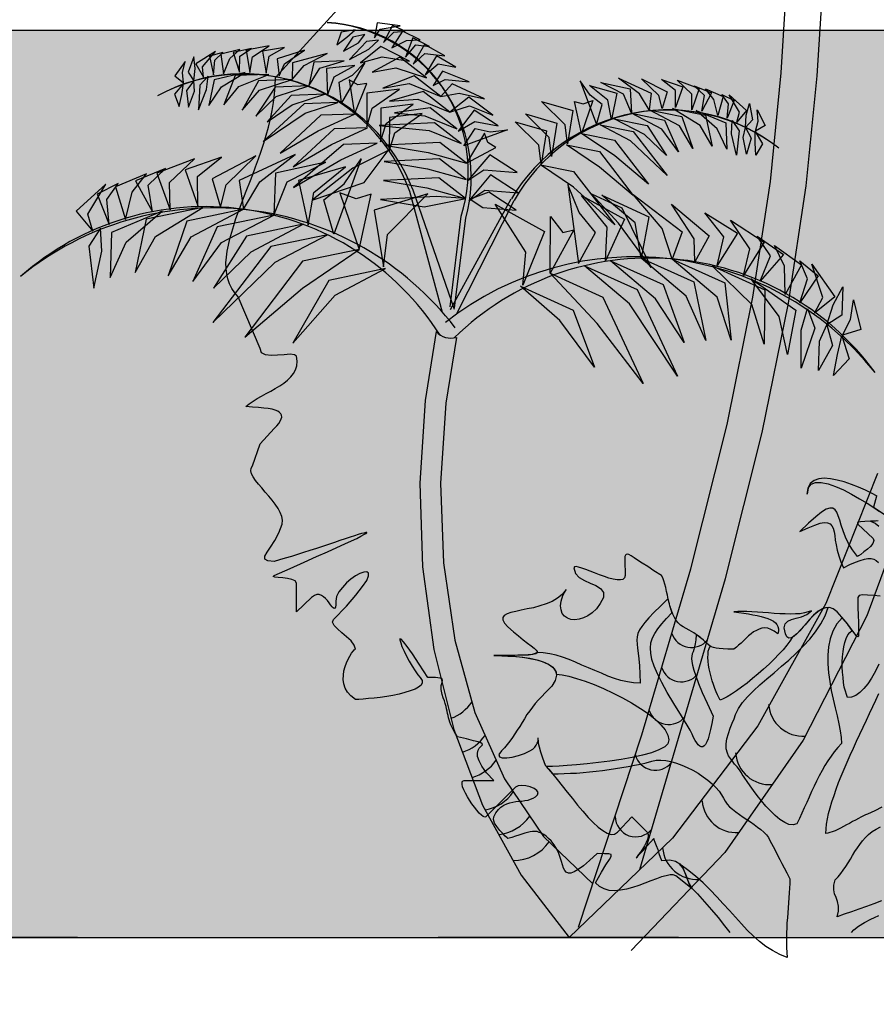
# Model space of a CAD drawing. Units: millimetres. Extents: x -69225 to 94664, y 48151 to 92492.
# Drawn here: x -51632 to -50350, y 76841 to 78315 of the extents above; entities that cross this region are included whole.
import ezdxf

# ---------------------------------------------------------------- set-up
doc = ezdxf.new("R2010")
doc.units = ezdxf.units.MM
doc.header["$MEASUREMENT"] = 0
doc.linetypes.add('ACAD_ISO03W100', pattern=[30, 12, -18])
for name, color, linetype in [('DODAC', 8, 'Continuous'), ('E', 5, 'Continuous'), ('section', 4, 'Continuous'), ('TUONG', 4, 'Continuous')]:
    doc.layers.add(name, color=color, linetype=linetype)
doc.dimstyles.new('1-50', dxfattribs={"dimscale": 50, "dimtxt": 2.5, "dimasz": 2.5, "dimexe": 2, "dimexo": 1, "dimgap": 1, "dimtad": 1, "dimdec": 0, "dimtxsty": 'Standard', "dimblk": 'ARCHTICK', "dimcen": 2.5, "dimdle": 2, "dimclrd": 1, "dimclre": 1, "dimclrt": 2, "dimadec": 0, "dimazin": 0, "dimtfac": 1, "dimtdec": 0, "dimtmove": 2, "dimatfit": 3, "dimldrblk": 'ARCHTICK', "dimfxl": 0, "dimarcsym": 0})

# ---------------------------------------------------------------- blocks, each defined once
blk = doc.blocks.new('_ArchTick')
at = {"color": 0, "const_width": 0.15}
blk.add_lwpolyline([(-0.5, -0.5), (0.5, 0.5)], dxfattribs=at)
blk = doc.blocks.new('*D403')
at = {"layer": 'Defpoints', "color": 0}
for p in [(-54042.3, 90140.4), (-48175.3, 90140.4), (-49563.7, 76940.8)]:
    blk.add_point(p, dxfattribs=at)
at = {"layer": 'DODAC', "color": 1, "lineweight": -2}
for p, q in [((-48175.3, 76840.8), (-48175.3, 90240.4)), ((-53992.3, 90140.4), (-48075.3, 90140.4)), ((-49513.7, 76940.8), (-48075.3, 76940.8))]:
    blk.add_line(p, q, dxfattribs=at)
at = {"layer": 'DODAC', "color": 1, "lineweight": -2, "xscale": 125, "yscale": 125, "zscale": 125}
for p, rotation in [((-48175.3, 90140.4), 90), ((-48175.3, 76940.8), 270)]:
    blk.add_blockref('_ArchTick', p, dxfattribs=dict(at, rotation=rotation))
at = {"layer": 'DODAC', "color": 2, "insert": (-48287.8, 83540.6), "char_height": 125, "attachment_point": 5, "rotation": 90}
blk.add_mtext('13200', dxfattribs=at)
blk = doc.blocks.new('Cay_$19d')
at = {"color": 0}
for p, q in [((270.5, 1301.5), (280.3, 1461)), ((324.3, 1297.1), (334.3, 1458.3)), ((254.1, 1138.9), (270.5, 1301.5)), ((307.6, 1132.1), (324.3, 1297.1)), ((228, 965.7), (254.1, 1138.9)), ((-236.6, 942.7), (-285.8, 1123.9)), ((-218.9, 946.9), (-281, 1125.6)), ((281.2, 956.3), (307.6, 1132.1)), ((-224.8, 946.9), (-133.8, 1112.8)), ((-215.8, 940.1), (-129.4, 1110.3)), ((-225.5, 950.9), (-209.1, 1087)), ((-218.7, 949.4), (-201.9, 1083.9)), ((189.3, 774.7), (228, 965.7)), ((242, 762.7), (281.2, 956.3)), ((-246.4, 914), (-262.9, 811)), ((-216.1, 905.3), (-231.9, 807)), ((-262.9, 811), (-270.8, 686.8)), ((-231.9, 807), (-239.6, 686.8)), ((135, 558.6), (189.3, 774.7)), ((187.1, 544.4), (242, 762.7)), ((414.7, 701.7), (337.4, 506.7)), ((-270.8, 686.8), (-266.6, 561.7)), ((-239.6, 686.8), (-235.3, 567.5)), ((471.7, 687.5), (398.6, 488.3)), ((-266.6, 561.7), (-249.8, 438.1)), ((-235.3, 567.5), (-218.4, 452.1)), ((61.9, 310.4), (135, 558.6)), ((58.9, 108.8), (187.1, 544.4)), ((337.4, 506.7), (235.4, 323.5)), ((398.6, 488.3), (303.5, 302.4)), ((-218.4, 452.1), (-188.2, 343.5)), ((-249.8, 438.1), (-220, 318.4)), ((-188.2, 343.5), (-144.2, 244.5)), ((-220, 318.4), (-176.7, 205)), ((-33.1, 22.4), (61.9, 310.4)), ((235.4, 323.5), (107.6, 155.6)), ((303.5, 302.4), (186, 133.9)), ((-144.2, 244.5), (-85.5, 158)), ((-176.7, 205), (-119.2, 100.3)), ((-85.5, 158), (-11.8, 87)), ((107.6, 155.6), (-47.2, 6.7)), ((186, 133.9), (45.6, -12.9)), ((-119.2, 100.3), (-47.2, 6.7))]:
    blk.add_line(p, q, dxfattribs=at)
for centre, radius, start, end in [((-425.9, 1144.9), 232.2, 344.7636, 85.9477), ((-419.9, 1155.2), 221.6, 342.0635, 87.3072), ((-535.6, 1034.6), 265.3, 19.6619, 118.8425), ((-534.6, 1027.6), 271.9, 21.1396, 118.3036), ((100, 973.9), 271.9, 52.1155, 149.2796), ((102.1, 980.7), 265.3, 51.5767, 150.7572), ((-592.1, 683.2), 417.9, 32.6755, 131.4141), ((-580.5, 642.9), 456.2, 37.3739, 129.1604), ((51.5, 566.5), 459.4, 38.5131, 128.1893), ((73.4, 606.2), 417.9, 36.1158, 134.4387), ((-224.3, 934), 29.8, 221.9679, 285.9825), ((136, 472), 31, 198.4831, 320.7113), ((120.9, 420.6), 31, 198.4831, 320.7113), ((-246.3, 396.2), 65.1, 289.8863, 325.4585), ((302.9, 359.7), 51.5, 184.4094, 274.0286), ((102.1, 356.7), 31, 198.4831, 320.7113), ((-226.7, 346.2), 65.1, 287.6608, 325.4585), ((81.9, 288.3), 31, 195.013, 320.7113), ((253.4, 287.1), 51.5, 184.4094, 274.0286), ((-210.1, 309.1), 65.1, 285.7357, 325.4585), ((-184.4, 261.7), 65.1, 280.4694, 325.4585), ((203.3, 215.3), 51.5, 184.4094, 274.0286), ((-159.9, 225.5), 65.1, 276.6195, 325.4585), ((52.6, 188.5), 31, 180.9078, 320.7113), ((-130.9, 187), 65.1, 269.9131, 325.4585), ((144.1, 145.2), 51.5, 184.4094, 274.0286)]:
    blk.add_arc(centre, radius, start, end, dxfattribs=at)
for points in [[(-338.8, 1353.9), (-330.2, 1366.8), (-300.1, 1371.9), (-334.7, 1376.3)], [(-325.2, 1346.7), (-309.7, 1362.5), (-292.8, 1363.9), (-311.6, 1372.1)], [(-367.6, 1365.9), (-388.4, 1362.2), (-394.9, 1343.4), (-380.3, 1354.8)], [(-353.2, 1358.8), (-371.2, 1354.6), (-384.9, 1333.7), (-362.7, 1346.4)], [(-312.6, 1338.8), (-290.6, 1349.9), (-270.4, 1350.6), (-296.5, 1363.7)], [(-525.1, 1301.9), (-521.6, 1325.3), (-496.5, 1342.1), (-530.9, 1335.4)], [(-332.5, 1350.5), (-350.8, 1348.2), (-376, 1321.3), (-346.9, 1336.8)], [(-292.4, 1325.1), (-276.9, 1343.2), (-256.2, 1341), (-281.2, 1353.8)], [(-280.9, 1314.6), (-263.2, 1330.3), (-233.2, 1327), (-263.9, 1344)], [(-594.8, 1294.9), (-596.4, 1310.4), (-576.6, 1333.6), (-606, 1314.8)], [(-579.7, 1298.2), (-578, 1320.2), (-565.9, 1332.1), (-585.6, 1326.3)], [(-565, 1300.1), (-555.2, 1322.8), (-540.2, 1336.2), (-568.6, 1329.6)], [(-540.7, 1302.6), (-540.4, 1326.4), (-523.1, 1338), (-550.5, 1331.8)], [(-500.8, 1301.1), (-496.5, 1326.5), (-473.2, 1339.3), (-506.2, 1333.9)], [(-481.4, 1296.7), (-473.3, 1314.9), (-443.6, 1335.4), (-484.4, 1322.2)], [(-462.1, 1291.3), (-444, 1312.6), (-409.4, 1330.5), (-461.3, 1316.6)], [(-286.3, 1319.1), (-329, 1340.7), (-359.8, 1316.5), (-327.2, 1325.4)], [(-262.7, 1298.3), (-243.2, 1315.1), (-217, 1310), (-245.8, 1327)], [(-624.7, 1286.5), (-626.1, 1301.7), (-622, 1318.4), (-637.7, 1297.1)], [(-609, 1289.5), (-607.1, 1307.8), (-609, 1325.6), (-617.7, 1302.4)], [(-437, 1281.8), (-420.3, 1308.2), (-384.3, 1319.5), (-429.3, 1317.5)], [(-409, 1267.9), (-399.1, 1295.3), (-368.1, 1312.5), (-410.5, 1307.8)], [(-388.1, 1256.6), (-391.6, 1287.5), (-371.6, 1298.1), (-353.2, 1317)], [(-260.9, 1294.1), (-300.7, 1325.1), (-342.3, 1302.5), (-306.9, 1309.1)], [(-532.1, 1301.9), (-578.8, 1291.1), (-586.9, 1252.7), (-567.6, 1280.5)], [(-496.7, 1299), (-547.1, 1297.3), (-564.5, 1253.3), (-541.6, 1281)], [(-250.7, 1282.5), (-232.8, 1291.3), (-196.8, 1288), (-236.6, 1304)], [(-624.6, 1285.6), (-638.1, 1269.5), (-631.1, 1250.9), (-627.2, 1269.1)], [(-609, 1289.5), (-620.1, 1274.8), (-617.2, 1249.9), (-608.3, 1273.9)], [(-587.7, 1296.3), (-600.3, 1282.9), (-602.4, 1246.1), (-590, 1276.6)], [(-462.1, 1291.3), (-512.6, 1289.6), (-536.6, 1245.3), (-511, 1275.5)], [(-368.6, 1239.5), (-350, 1285.3), (-363.7, 1283.6), (-376.8, 1290.9)], [(-239.4, 1266.1), (-279.2, 1297.1), (-326, 1278.5), (-287, 1285.3)], [(-239.4, 1266.1), (-211.8, 1270.8), (-173.7, 1262.3), (-222.5, 1284.9)], [(-6.4, 1224.1), (2.2, 1254), (-15.7, 1267.8), (-30.7, 1289.5)], [(46, 1240.9), (34, 1269.7), (0.3, 1286.8), (44.4, 1277.4)], [(72.4, 1246), (58, 1270.1), (26.9, 1293.5), (75.8, 1271.1)], [(92.3, 1248.1), (87.3, 1267.4), (61.4, 1292.6), (99.5, 1272.8)], [(112.1, 1249.3), (112.2, 1275), (91.3, 1291.6), (122.9, 1280.7)], [(136.3, 1246), (136.7, 1269.7), (114.7, 1290.4), (147.6, 1278.1)], [(-437, 1281.8), (-487.4, 1280.1), (-516.4, 1236.7), (-485.8, 1266)], [(-413, 1269.5), (-463.4, 1267.7), (-499.6, 1228.1), (-461.9, 1253.6)], [(-350.3, 1220.8), (-342, 1248.3), (-301.3, 1277), (-350, 1271.2)], [(-226.1, 1242.6), (-265.9, 1273.6), (-316, 1259), (-273.8, 1261.8)], [(16.1, 1231.8), (10.9, 1260.5), (-16.9, 1282.6), (24.2, 1270.9)], [(151.7, 1244.1), (155.4, 1267.6), (140.2, 1281.9), (166.2, 1271.3)], [(175.3, 1237.6), (169.4, 1261.6), (156.8, 1277.3), (183.7, 1266.1)], [(189.5, 1233.3), (191.5, 1255.2), (181.5, 1269), (200, 1260)], [(203.8, 1227.5), (208, 1242.5), (192.3, 1268.6), (218.2, 1245.2)], [(-393.8, 1256.9), (-444.2, 1255.2), (-505.2, 1198.6), (-442.6, 1241.1)], [(-329.7, 1198.2), (-321.4, 1225.7), (-280.7, 1254.4), (-329.4, 1248.6)], [(-226.1, 1242.6), (-196.4, 1252.2), (-161.5, 1237.8), (-197.3, 1265.1)], [(-49.6, 1195.1), (-53.3, 1223.6), (-88.6, 1258.7), (-41.5, 1244.9)], [(-28.5, 1210.6), (-39.2, 1258.7), (-26, 1254.8), (-11.9, 1259.8)], [(216.9, 1219.8), (218.1, 1238.2), (222.9, 1255.4), (227.6, 1231.1)], [(-368.6, 1239.5), (-419, 1237.8), (-480, 1181.2), (-423, 1214.6)], [(-316.5, 1184.2), (-308.2, 1211.7), (-267.5, 1240.4), (-316.2, 1234.6)], [(-215.6, 1217.8), (-255.4, 1248.8), (-308.6, 1241.5), (-263.3, 1237)], [(-213.6, 1214), (-188.4, 1228.7), (-153.6, 1222), (-189.2, 1245.6)], [(-73.7, 1176.3), (-77.3, 1204.8), (-112.7, 1239.9), (-65.6, 1226)], [(46, 1240.9), (95.4, 1230.7), (116.8, 1183.2), (91.6, 1217.1)], [(72.4, 1246), (121.8, 1235.9), (138.2, 1188.3), (118, 1222.3)], [(107.7, 1247.9), (157.1, 1237.8), (167, 1191.5), (149, 1222.6)], [(143.2, 1244.8), (187.4, 1226.4), (189, 1187.2), (174.6, 1217.8)], [(231.9, 1214.2), (235.8, 1229), (234.5, 1246.2), (246.5, 1222.5)], [(-208.9, 1195.8), (-248.7, 1226.8), (-331.8, 1222.6), (-256.6, 1215)], [(-89.1, 1164.6), (-92.7, 1193.1), (-128, 1228.3), (-81, 1214.4)], [(20.3, 1232.7), (69.7, 1222.6), (98.8, 1177.4), (65.8, 1208.9)], [(197.1, 1230.1), (207.3, 1214.7), (203.2, 1178.1), (196, 1210.3)], [(-348.9, 1219.2), (-399.3, 1217.4), (-460.3, 1160.9), (-403.3, 1194.3)], [(-204.8, 1192), (-187.7, 1217.9), (-165.6, 1213.2), (-139.3, 1215.9)], [(-200.8, 1166.3), (-157.2, 1189.5), (-168.8, 1197), (-174.1, 1211)], [(-28.5, 1210.6), (20.9, 1200.4), (71.7, 1134.5), (21.1, 1176.9)], [(-0.8, 1223.5), (48.7, 1213.4), (99.4, 1147.5), (44.8, 1199.8)], [(216.9, 1219.8), (225.4, 1203.4), (218.4, 1179.4), (213.6, 1204.5)], [(231.6, 1213.4), (242.3, 1195.2), (232.2, 1178.1), (231.5, 1196.6)], [(-334.7, 1196.1), (-385.1, 1194.3), (-460.2, 1129.6), (-389.2, 1171.2)], [(-200.8, 1166.3), (-240.6, 1197.3), (-323.6, 1193.1), (-258.5, 1182.1)], [(-318.1, 1184.9), (-371.3, 1158.6), (-431.8, 1110.7), (-354.3, 1137.2)], [(-51.3, 1193.8), (-1.9, 1183.7), (48.9, 1117.8), (-1.8, 1160.1)], [(-644.7, 1096.4), (-645.6, 1137.1), (-608, 1172.8), (-664.4, 1151.4)], [(-603.2, 1102.3), (-603.6, 1146.4), (-567.8, 1175.1), (-622, 1156.1)], [(-569.2, 1100.5), (-560.8, 1133.7), (-516.5, 1177.1), (-581.7, 1142.8)], [(-535, 1097.1), (-510.6, 1138.4), (-457.3, 1178.9), (-541.1, 1140.1)], [(-489.6, 1088.4), (-469.3, 1138), (-411.6, 1167.7), (-487.1, 1151.1)], [(-399.6, 1060.1), (-414.5, 1111.3), (-383.9, 1135.1), (-358.4, 1172.5)], [(-201.5, 1141.9), (-241.3, 1172.9), (-324.3, 1168.6), (-259.2, 1157.7)], [(-198.7, 1140.2), (-174.7, 1156), (-125.1, 1152), (-166.2, 1178.7)], [(-711.6, 1081.7), (-701.7, 1122.9), (-680.3, 1150.1), (-726.4, 1130.5)], [(-671.2, 1093.1), (-677.8, 1133.4), (-651.8, 1158.1), (-696.4, 1139.6)], [(-438.2, 1073.1), (-429.6, 1122.4), (-382.1, 1160.5), (-452.5, 1140.1)], [(-90, 1163.6), (-40.6, 1153.5), (21.1, 1073.9), (-40.5, 1130)], [(-735.9, 1074.1), (-739.5, 1111.9), (-722.6, 1135.6), (-754.2, 1120)], [(-202.4, 1113.3), (-242.2, 1144.3), (-325.3, 1140.1), (-260.2, 1129.2)], [(-197.4, 1110), (-173.4, 1125.7), (-123.7, 1121.7), (-164.8, 1148.5)], [(-760.5, 1064.2), (-767.8, 1089.8), (-741.1, 1134.8), (-785.3, 1094.4)], [(-361.5, 1037), (-343.6, 1119.8), (-366.2, 1112.9), (-390.5, 1121.5)], [(-195.6, 1112.4), (-176.3, 1100), (-126.6, 1096), (-167.7, 1122.8)], [(-33.2, 1015.8), (-7.6, 1062.5), (-32.4, 1092.4), (-49.2, 1134.4)], [(-325.1, 1010.7), (-319.1, 1059.6), (-258.7, 1120.2), (-339.4, 1096)], [(-202, 1113.4), (-246.5, 1116.2), (-329.6, 1112), (-264.4, 1101)], [(7.2, 1020.1), (9.5, 1070.1), (-28.7, 1117.6), (35.7, 1082.4)], [(-13.9, 1120.4), (31.8, 1099.1), (75.6, 1010.1), (26.5, 1076.2)], [(60.8, 1023.9), (51.6, 1076.8), (1.8, 1118.2), (71.9, 1085.7)], [(107, 1022.6), (92, 1068.3), (48.8, 1119.3), (122.2, 1063.3)], [(-656.5, 1094.4), (-732.3, 1062.3), (-734.7, 995.1), (-710.3, 1047.7)], [(-595.7, 1100), (-680.5, 1082.2), (-697, 1002.6), (-666.4, 1056.2)], [(-535, 1097.1), (-619.8, 1079.3), (-647.5, 997.3), (-613.1, 1055.9)], [(-116.7, 983.6), (-112, 1032.7), (-157.8, 1104.9), (-84.3, 1063.8)], [(141.1, 1018.5), (140, 1052.8), (106.2, 1104.8), (162.4, 1057.2)], [(174.7, 1013), (184.6, 1056), (155.8, 1091.7), (204.7, 1061.5)], [(-489.6, 1088.4), (-574.4, 1070.6), (-610.7, 988.8), (-567.7, 1047.3)], [(-75.4, 1001.4), (-75.1, 1086.1), (-56.4, 1062.2), (-40.2, 1066.4)], [(213.9, 998.2), (223.6, 1037.9), (194.6, 1080.8), (245, 1047.8)], [(-749, 1068.6), (-766.3, 1042.1), (-759, 979.2), (-747, 1034.6)], [(-445.4, 1074.6), (-530.2, 1056.8), (-579.7, 979), (-523.5, 1033.4)], [(-409.2, 1059), (-494, 1041.2), (-580.6, 927.6), (-487.3, 1017.9)], [(239, 989.3), (254.2, 1027.3), (234.2, 1057), (273.7, 1029.3)], [(-361.5, 1037), (-446.3, 1019.2), (-532.9, 905.6), (-446.3, 978.8)], [(276.1, 969.5), (275.3, 1011.9), (260.2, 1043), (301, 1014)], [(14.6, 1020), (93.5, 984.3), (125.1, 897.7), (81.9, 963)], [(60.8, 1023.9), (139.7, 988.3), (157.5, 900.5), (128.1, 966.9)], [(107, 1022.6), (185.9, 986.9), (195.2, 900.9), (174.3, 965.6)], [(298.2, 956.8), (309.9, 992.9), (298.4, 1019.7), (325.9, 997.7)], [(-322.2, 1008.4), (-407, 990.6), (-460.9, 896.9), (-397.6, 968.5)], [(-24.1, 1012.6), (54.9, 976.9), (114.9, 847.3), (43.2, 955.6)], [(166.8, 1012.3), (245.8, 976.6), (244.8, 895.4), (226.4, 954.4)], [(320, 941.8), (332.7, 965.2), (316.4, 1015), (350.8, 965.9)], [(-75.4, 1001.4), (3.5, 965.7), (63.5, 836.1), (-5.2, 926.3)], [(225, 993.7), (292.1, 946.1), (280, 879.9), (267.5, 936.6)], [(-120, 982), (-41.1, 946.3), (-9.3, 860.7), (-61.2, 930.8)], [(338.9, 923.9), (348, 954.2), (362.6, 981.2), (361.2, 938.7)], [(362, 908.8), (374.2, 932.2), (378.5, 961.4), (389.6, 917.2)], [(309.7, 948.6), (320.9, 919), (300.2, 859.2), (300.5, 915.9)], [(338.9, 923.9), (347, 893.2), (326.2, 855.6), (327.7, 899.6)], [(361.2, 907.6), (372.2, 873.1), (348.9, 848.2), (354.6, 879.5)]]:
    blk.add_3dface(points, dxfattribs=at)
blk = doc.blocks.new('Cbui-m~1')
for points in [[(1.459, 6.863), (1.376, 6.905), (1.283, 6.95), (1.181, 6.995), (1.076, 7.036), (0.968, 7.073), (0.863, 7.1), (0.761, 7.122), (0.668, 7.13), (0.585, 7.118), (0.514, 7.096), (0.458, 7.051), (0.424, 6.983), (0.413, 6.89), (0.428, 6.98), (0.473, 7.04), (0.536, 7.066), (0.623, 7.066), (0.724, 7.043), (0.836, 7.006), (0.956, 6.953), (1.076, 6.89), (1.196, 6.822), (1.309, 6.755), (1.41, 6.691), (1.496, 6.631)], [(1.451, 6.492), (1.361, 6.485), (1.275, 6.481), (1.208, 6.477), (1.166, 6.466), (1.17, 6.443), (1.399, 6.229), (1.41, 6.196), (1.395, 6.154), (1.361, 6.109), (1.313, 6.068), (1.26, 6.027), (1.215, 5.989), (1.181, 5.967), (1.166, 5.959), (1.091, 6.057), (1.031, 6.154), (0.986, 6.248), (0.953, 6.342), (0.923, 6.425), (0.9, 6.503), (0.878, 6.567), (0.855, 6.62), (0.829, 6.657), (0.795, 6.68), (0.75, 6.683), (0.698, 6.665), (0.626, 6.62), (0.54, 6.552), (0.431, 6.458), (0.3, 6.331), (0.424, 6.387), (0.525, 6.428), (0.604, 6.455), (0.668, 6.466), (0.716, 6.462), (0.754, 6.447), (0.78, 6.417), (0.799, 6.38), (0.814, 6.327), (0.825, 6.271), (0.833, 6.203), (0.844, 6.132), (0.863, 6.053), (0.885, 5.967), (0.915, 5.877), (0.956, 5.787), (1.05, 5.836), (1.133, 5.873), (1.204, 5.899), (1.268, 5.918), (1.32, 5.926), (1.369, 5.926), (1.41, 5.918), (1.444, 5.899), (1.478, 5.869)], [(1.504, 5.363), (1.41, 5.371), (1.316, 5.378), (1.241, 5.382), (1.189, 5.374), (1.17, 5.344), (1.17, 5.198), (1.174, 5.074), (1.178, 4.973), (1.181, 4.891), (1.181, 4.831), (1.181, 4.786), (1.178, 4.763), (1.17, 4.752), (1.155, 4.759), (1.14, 4.778), (1.114, 4.812), (1.08, 4.857), (1.043, 4.909), (0.99, 4.977), (0.93, 5.048), (0.859, 5.131), (0.803, 5.176), (0.746, 5.194), (0.686, 5.191), (0.63, 5.168), (0.57, 5.131), (0.514, 5.082), (0.458, 5.026), (0.405, 4.966), (0.353, 4.902), (0.304, 4.846), (0.255, 4.797), (0.214, 4.759), (0.173, 4.737), (0.139, 4.733), (0.109, 4.756), (0.086, 4.801), (0.068, 4.891), (0.083, 4.951), (0.12, 4.988), (0.176, 5.014), (0.248, 5.033), (0.326, 5.056), (0.405, 5.089), (0.476, 5.146), (0.428, 5.127), (0.371, 5.112), (0.308, 5.101), (0.236, 5.097), (0.161, 5.093), (0.083, 5.097), (0, 5.101), (-0.083, 5.104), (-0.169, 5.112), (-0.251, 5.119), (-0.334, 5.123), (-0.416, 5.131), (-0.491, 5.134), (-0.563, 5.134), (-0.626, 5.134), (-0.686, 5.131), (-0.611, 5.119), (-0.536, 5.108), (-0.469, 5.097), (-0.401, 5.086), (-0.338, 5.074), (-0.278, 5.059), (-0.225, 5.044), (-0.176, 5.029), (-0.131, 5.007), (-0.094, 4.988), (-0.064, 4.966), (-0.041, 4.939), (-0.026, 4.909), (-0.019, 4.876), (-0.019, 4.842), (-0.03, 4.801), (-0.083, 4.838), (-0.131, 4.864), (-0.176, 4.883), (-0.221, 4.887), (-0.266, 4.883), (-0.308, 4.868), (-0.349, 4.849), (-0.39, 4.827), (-0.428, 4.797), (-0.465, 4.767), (-0.503, 4.733), (-0.54, 4.696), (-0.578, 4.662), (-0.615, 4.628), (-0.649, 4.598), (-0.686, 4.572), (-0.776, 4.572), (-0.848, 4.576), (-0.908, 4.579), (-0.953, 4.587), (-0.99, 4.594), (-1.024, 4.606), (-1.046, 4.621), (-1.069, 4.639), (-1.095, 4.658), (-1.118, 4.681), (-1.148, 4.711), (-1.185, 4.741), (-1.23, 4.774), (-1.286, 4.812), (-1.358, 4.853), (-1.444, 4.902), (-1.485, 4.928), (-1.519, 4.962), (-1.549, 4.999), (-1.575, 5.044), (-1.598, 5.093), (-1.62, 5.149), (-1.639, 5.206), (-1.654, 5.262), (-1.669, 5.318), (-1.68, 5.378), (-1.695, 5.434), (-1.706, 5.491), (-1.721, 5.543), (-1.736, 5.592), (-1.751, 5.637), (-1.77, 5.674), (-1.883, 5.742), (-1.976, 5.806), (-2.059, 5.858), (-2.127, 5.903), (-2.179, 5.937), (-2.224, 5.967), (-2.258, 5.986), (-2.284, 5.993), (-2.299, 5.989), (-2.31, 5.978), (-2.318, 5.956), (-2.318, 5.922), (-2.318, 5.881), (-2.318, 5.824), (-2.314, 5.753), (-2.314, 5.674), (-2.322, 5.637), (-2.348, 5.614), (-2.385, 5.607), (-2.434, 5.607), (-2.494, 5.618), (-2.558, 5.633), (-2.625, 5.656), (-2.697, 5.682), (-2.772, 5.712), (-2.839, 5.738), (-2.903, 5.761), (-2.963, 5.783), (-3.012, 5.798), (-3.049, 5.806), (-3.075, 5.802), (-3.083, 5.787), (-3.06, 5.704), (-3.004, 5.644), (-2.925, 5.599), (-2.839, 5.558), (-2.753, 5.521), (-2.685, 5.476), (-2.64, 5.419), (-2.64, 5.344), (-2.689, 5.254), (-2.745, 5.176), (-2.809, 5.116), (-2.873, 5.071), (-2.94, 5.037), (-3.004, 5.018), (-3.068, 5.011), (-3.128, 5.014), (-3.177, 5.033), (-3.222, 5.063), (-3.255, 5.104), (-3.274, 5.157), (-3.282, 5.217), (-3.274, 5.288), (-3.248, 5.371), (-3.199, 5.461), (-3.255, 5.389), (-3.327, 5.333), (-3.409, 5.284), (-3.499, 5.247), (-3.593, 5.217), (-3.687, 5.191), (-3.78, 5.172), (-3.87, 5.153), (-3.953, 5.134), (-4.024, 5.119), (-4.08, 5.097), (-4.125, 5.074), (-4.148, 5.044), (-4.148, 5.007), (-4.122, 4.958), (-4.069, 4.902), (-3.987, 4.831), (-3.912, 4.767), (-3.84, 4.711), (-3.777, 4.662), (-3.72, 4.621), (-3.675, 4.587), (-3.645, 4.557), (-3.63, 4.534), (-3.634, 4.516), (-3.653, 4.501), (-3.698, 4.489), (-3.762, 4.482), (-3.848, 4.478), (-3.964, 4.474), (-4.11, 4.474), (-4.283, 4.474), (-4.257, 4.474), (-4.208, 4.474), (-4.137, 4.471), (-4.05, 4.467), (-3.953, 4.459), (-3.848, 4.448), (-3.743, 4.429), (-3.638, 4.411), (-3.544, 4.381), (-3.462, 4.343), (-3.398, 4.298), (-3.357, 4.242), (-3.342, 4.178), (-3.36, 4.103), (-3.413, 4.017), (-3.51, 3.915), (-3.563, 3.863), (-3.612, 3.81), (-3.66, 3.758), (-3.702, 3.702), (-3.743, 3.645), (-3.784, 3.589), (-3.822, 3.529), (-3.855, 3.473), (-3.893, 3.413), (-3.93, 3.357), (-3.964, 3.3), (-4.002, 3.248), (-4.039, 3.192), (-4.08, 3.143), (-4.122, 3.094), (-4.167, 3.045), (-4.204, 2.993), (-4.197, 2.959), (-4.156, 2.944), (-4.088, 2.944), (-4.005, 2.955), (-3.912, 2.978), (-3.822, 3.008), (-3.743, 3.045), (-3.698, 3.072), (-3.668, 3.102), (-3.645, 3.132), (-3.63, 3.162), (-3.619, 3.188), (-3.619, 3.21), (-3.619, 3.229), (-3.619, 3.237), (-3.623, 3.237), (-3.623, 3.225), (-3.619, 3.199), (-3.615, 3.162), (-3.6, 3.109), (-3.582, 3.034), (-3.552, 2.944), (-3.51, 2.832), (-3.458, 2.772), (-3.398, 2.7), (-3.33, 2.618), (-3.259, 2.524), (-3.184, 2.43), (-3.105, 2.333), (-3.027, 2.235), (-2.948, 2.142), (-2.869, 2.051), (-2.794, 1.973), (-2.719, 1.905), (-2.648, 1.853), (-2.584, 1.815), (-2.524, 1.796), (-2.472, 1.8), (-2.427, 1.83), (-2.213, 2.059), (-1.984, 1.83), (-1.969, 1.8), (-1.969, 1.763), (-1.98, 1.721), (-1.999, 1.673), (-2.025, 1.624), (-2.055, 1.575), (-2.085, 1.53), (-2.112, 1.493), (-2.134, 1.463), (-2.145, 1.448), (-2.149, 1.444), (-2.134, 1.455), (-2.108, 1.489), (-2.055, 1.545), (-1.984, 1.624), (-1.886, 1.733), (-1.883, 1.718), (-1.868, 1.68), (-1.849, 1.628), (-1.826, 1.568), (-1.808, 1.508), (-1.789, 1.455), (-1.774, 1.418), (-1.77, 1.403), (-1.646, 1.414), (-1.56, 1.395), (-1.496, 1.354), (-1.451, 1.294), (-1.421, 1.219), (-1.391, 1.14), (-1.358, 1.058), (-1.313, 0.979), (-1.556, 1.174), (-1.594, 1.189), (-1.639, 1.189), (-1.699, 1.178), (-1.77, 1.159), (-1.845, 1.129), (-1.928, 1.099), (-2.018, 1.065), (-2.108, 1.031), (-2.202, 1.001), (-2.295, 0.975), (-2.385, 0.96), (-2.472, 0.953), (-2.554, 0.956), (-2.629, 0.979), (-2.697, 1.016), (-2.757, 1.073), (-2.67, 1.23), (-2.603, 1.343), (-2.55, 1.418), (-2.524, 1.466), (-2.524, 1.493), (-2.558, 1.504), (-2.625, 1.504), (-2.734, 1.508), (-2.847, 1.406), (-2.94, 1.328), (-3.019, 1.271), (-3.079, 1.234), (-3.128, 1.215), (-3.165, 1.215), (-3.195, 1.23), (-3.218, 1.256), (-3.237, 1.29), (-3.252, 1.339), (-3.267, 1.391), (-3.285, 1.451), (-3.308, 1.511), (-3.338, 1.575), (-3.375, 1.639), (-3.424, 1.699), (-3.462, 1.736), (-3.499, 1.77), (-3.533, 1.796), (-3.567, 1.815), (-3.6, 1.826), (-3.634, 1.838), (-3.668, 1.838), (-3.702, 1.838), (-3.739, 1.834), (-3.777, 1.826), (-3.818, 1.815), (-3.859, 1.8), (-3.908, 1.785), (-3.957, 1.77), (-4.009, 1.751), (-4.069, 1.733), (-4.08, 1.744), (-4.11, 1.77), (-4.148, 1.808), (-4.193, 1.856), (-4.238, 1.913), (-4.272, 1.965), (-4.287, 2.018), (-4.283, 2.059), (-4.249, 2.119), (-4.212, 2.168), (-4.174, 2.205), (-4.129, 2.235), (-4.088, 2.254), (-4.043, 2.269), (-3.994, 2.28), (-3.949, 2.288), (-3.904, 2.292), (-3.859, 2.295), (-3.814, 2.303), (-3.769, 2.31), (-3.732, 2.322), (-3.69, 2.337), (-3.657, 2.359), (-3.627, 2.389), (-3.615, 2.423), (-3.638, 2.453), (-3.679, 2.483), (-3.735, 2.509), (-3.799, 2.524), (-3.863, 2.528), (-3.915, 2.524), (-3.957, 2.502), (-4.399, 2.059), (-4.414, 2.055), (-4.441, 2.063), (-4.467, 2.085), (-4.501, 2.115), (-4.534, 2.157), (-4.572, 2.202), (-4.609, 2.254), (-4.643, 2.307), (-4.677, 2.359), (-4.707, 2.412), (-4.729, 2.464), (-4.748, 2.509), (-4.756, 2.547), (-4.756, 2.577), (-4.748, 2.595), (-4.726, 2.603), (-4.283, 2.603), (-4.388, 2.719), (-4.459, 2.817), (-4.501, 2.899), (-4.523, 2.963), (-4.527, 3.015), (-4.516, 3.057), (-4.501, 3.087), (-4.478, 3.109), (-4.463, 3.124), (-4.452, 3.139), (-4.456, 3.15), (-4.474, 3.165), (-4.516, 3.18), (-4.587, 3.199), (-4.688, 3.225), (-4.827, 3.259), (-4.861, 3.312), (-4.887, 3.357), (-4.906, 3.398), (-4.924, 3.439), (-4.939, 3.477), (-4.951, 3.51), (-4.958, 3.544), (-4.966, 3.578), (-4.973, 3.608), (-4.981, 3.642), (-4.988, 3.675), (-4.996, 3.713), (-5.007, 3.754), (-5.018, 3.795), (-5.037, 3.84), (-5.056, 3.893), (-5.071, 3.968), (-5.067, 4.028), (-5.056, 4.073), (-5.048, 4.103), (-5.052, 4.125), (-5.086, 4.137), (-5.153, 4.144), (-5.269, 4.144), (-5.397, 4.347), (-5.498, 4.501), (-5.577, 4.609), (-5.633, 4.681), (-5.667, 4.718), (-5.686, 4.726), (-5.686, 4.707), (-5.674, 4.666), (-5.656, 4.609), (-5.622, 4.542), (-5.588, 4.467), (-5.547, 4.388), (-5.502, 4.313), (-5.457, 4.246), (-5.419, 4.186), (-5.382, 4.144), (-5.356, 4.103), (-5.352, 4.065), (-5.371, 4.032), (-5.408, 4.002), (-5.461, 3.972), (-5.532, 3.945), (-5.611, 3.919), (-5.697, 3.897), (-5.791, 3.878), (-5.884, 3.863), (-5.982, 3.848), (-6.072, 3.837), (-6.158, 3.829), (-6.237, 3.822), (-6.301, 3.818), (-6.353, 3.818), (-6.421, 3.87), (-6.473, 3.927), (-6.507, 3.987), (-6.526, 4.05), (-6.537, 4.114), (-6.533, 4.182), (-6.526, 4.246), (-6.507, 4.309), (-6.488, 4.366), (-6.462, 4.418), (-6.436, 4.467), (-6.41, 4.508), (-6.387, 4.538), (-6.372, 4.561), (-6.357, 4.572), (-6.353, 4.572), (-6.372, 4.632), (-6.417, 4.696), (-6.485, 4.756), (-6.556, 4.816), (-6.62, 4.872), (-6.672, 4.924), (-6.695, 4.973), (-6.68, 5.014), (-6.488, 5.213), (-6.346, 5.378), (-6.245, 5.506), (-6.184, 5.599), (-6.158, 5.667), (-6.158, 5.708), (-6.184, 5.727), (-6.229, 5.723), (-6.286, 5.704), (-6.35, 5.667), (-6.421, 5.618), (-6.488, 5.562), (-6.548, 5.494), (-6.601, 5.427), (-6.635, 5.356), (-6.646, 5.288), (-6.646, 5.232), (-6.653, 5.198), (-6.661, 5.183), (-6.672, 5.179), (-6.687, 5.187), (-6.702, 5.206), (-6.725, 5.232), (-6.747, 5.262), (-6.77, 5.296), (-6.8, 5.326), (-6.83, 5.352), (-6.86, 5.374), (-6.897, 5.386), (-6.931, 5.386), (-6.968, 5.374), (-7.01, 5.344), (-7.238, 5.131), (-7.238, 5.558), (-7.257, 5.592), (-7.306, 5.611), (-7.37, 5.626), (-7.441, 5.637), (-7.508, 5.644), (-7.561, 5.648), (-7.583, 5.659), (-7.568, 5.674), (-7.332, 5.779), (-7.122, 5.873), (-6.935, 5.956), (-6.773, 6.027), (-6.631, 6.091), (-6.511, 6.147), (-6.413, 6.192), (-6.331, 6.229), (-6.271, 6.26), (-6.226, 6.286), (-6.196, 6.301), (-6.184, 6.312), (-6.184, 6.316), (-6.199, 6.316), (-6.226, 6.308), (-6.263, 6.301), (-6.312, 6.286), (-6.368, 6.267), (-6.432, 6.248), (-6.507, 6.222), (-6.586, 6.196), (-6.668, 6.169), (-6.755, 6.139), (-6.848, 6.109), (-6.938, 6.079), (-7.036, 6.046), (-7.13, 6.016), (-7.223, 5.986), (-7.313, 5.959), (-7.403, 5.933), (-7.49, 5.907), (-7.568, 5.884), (-7.666, 5.892), (-7.711, 5.918), (-7.711, 5.963), (-7.677, 6.023), (-7.625, 6.098), (-7.561, 6.196), (-7.501, 6.312), (-7.452, 6.443), (-7.445, 6.5), (-7.456, 6.556), (-7.478, 6.616), (-7.512, 6.676), (-7.553, 6.74), (-7.602, 6.8), (-7.651, 6.863), (-7.707, 6.923), (-7.756, 6.983), (-7.805, 7.04), (-7.85, 7.096), (-7.883, 7.148), (-7.91, 7.193), (-7.921, 7.238), (-7.917, 7.28), (-7.895, 7.313), (-7.782, 7.643), (-7.568, 7.872), (-7.531, 7.913), (-7.501, 7.951), (-7.478, 7.985), (-7.463, 8.018), (-7.456, 8.045), (-7.46, 8.071), (-7.471, 8.093), (-7.49, 8.112), (-7.516, 8.131), (-7.553, 8.146), (-7.602, 8.161), (-7.658, 8.172), (-7.726, 8.18), (-7.805, 8.187), (-7.895, 8.195), (-7.996, 8.202), (-7.943, 8.243), (-7.887, 8.285), (-7.823, 8.322), (-7.76, 8.36), (-7.688, 8.397), (-7.621, 8.435), (-7.553, 8.472), (-7.486, 8.514), (-7.426, 8.555), (-7.37, 8.596), (-7.321, 8.645), (-7.28, 8.697), (-7.25, 8.754), (-7.231, 8.814), (-7.227, 8.881), (-7.238, 8.956), (-7.268, 8.979), (-7.332, 8.986), (-7.422, 8.979), (-7.52, 8.971), (-7.617, 8.967), (-7.7, 8.979), (-7.76, 9.009), (-7.782, 9.072), (-8.108, 9.845), (-8.161, 9.905), (-8.206, 9.972), (-8.24, 10.04), (-8.266, 10.115), (-8.281, 10.19), (-8.288, 10.269), (-8.292, 10.355), (-8.285, 10.441), (-8.273, 10.531), (-8.255, 10.621), (-8.232, 10.715), (-8.206, 10.816), (-8.176, 10.914), (-8.142, 11.019), (-8.105, 11.124), (-8.063, 11.229), (-8.022, 11.338), (-7.981, 11.45), (-7.936, 11.563), (-7.891, 11.675), (-7.85, 11.791), (-7.805, 11.911), (-7.763, 12.028), (-7.726, 12.148), (-7.688, 12.268), (-7.655, 12.388), (-7.625, 12.512), (-7.598, 12.635), (-7.58, 12.755), (-7.565, 12.879), (-7.553, 13.003), (-7.55, 13.127), (-6.466, 14.323)], [(1.073, 0.328), (1.11, 0.368), (1.181, 0.424), (1.268, 0.476), (1.365, 0.529), (1.421, 0.551), (1.485, 0.581)], [(1.523, 0.799), (1.41, 0.758), (1.298, 0.716), (1.185, 0.679), (1.076, 0.638), (0.968, 0.6), (0.859, 0.563), (0.881, 0.649), (0.881, 0.724), (0.866, 0.791), (0.844, 0.851), (0.821, 0.908), (0.81, 0.968), (0.81, 1.035), (0.833, 1.114), (0.878, 1.159), (0.915, 1.211), (0.953, 1.26), (0.99, 1.316), (1.024, 1.369), (1.058, 1.425), (1.091, 1.481), (1.125, 1.538), (1.163, 1.594), (1.2, 1.646), (1.241, 1.699), (1.283, 1.748), (1.331, 1.793), (1.384, 1.838), (1.444, 1.875), (1.508, 1.909)], [(1.53, 2.205), (1.425, 2.149), (1.316, 2.1), (1.286, 2.089), (1.253, 2.074), (1.215, 2.055), (1.178, 2.033), (1.136, 2.01), (1.091, 1.988), (1.046, 1.961), (1.001, 1.939), (0.956, 1.913), (0.911, 1.89), (0.87, 1.868), (0.829, 1.849), (0.788, 1.834), (0.75, 1.823), (0.72, 1.815), (0.69, 1.811), (0.694, 1.879), (0.701, 1.95), (0.716, 2.029), (0.731, 2.108), (0.754, 2.194), (0.78, 2.284), (0.814, 2.378), (0.848, 2.472), (0.881, 2.573), (0.923, 2.67), (0.964, 2.772), (1.009, 2.877), (1.054, 2.982), (1.103, 3.087), (1.148, 3.192), (1.2, 3.297), (1.249, 3.402), (1.298, 3.507), (1.346, 3.608), (1.395, 3.709), (1.44, 3.807), (1.485, 3.904)], [(1.451, 6.863), (1.406, 6.695), (1.624, 6.552)], [(1.474, 6.492), (1.436, 6.488), (1.395, 6.488), (1.361, 6.488), (1.429, 6.455), (1.485, 6.41)], [(1.485, 4.347), (1.433, 4.238), (1.376, 4.137), (1.32, 4.05), (1.26, 3.979), (1.2, 3.919), (1.14, 3.878), (1.076, 3.852), (1.016, 3.844), (0.998, 3.889), (0.983, 3.942), (0.968, 4.002), (0.956, 4.073), (0.949, 4.144), (0.941, 4.223), (0.938, 4.302), (0.938, 4.381), (0.941, 4.456), (0.949, 4.534), (0.96, 4.606), (0.975, 4.669), (0.994, 4.729), (1.02, 4.782), (1.05, 4.819), (1.084, 4.849), (1.065, 4.872), (1.05, 4.898), (1.031, 4.924), (1.013, 4.947), (0.994, 4.973), (0.975, 4.996), (0.956, 5.018), (0.934, 5.041), (0.855, 4.947), (0.795, 4.838), (0.754, 4.726), (0.731, 4.606), (0.72, 4.478), (0.72, 4.351), (0.731, 4.216), (0.75, 4.084), (0.773, 3.949), (0.803, 3.822), (0.833, 3.69), (0.859, 3.57), (0.885, 3.454), (0.908, 3.345), (0.923, 3.248), (0.926, 3.158), (0.87, 3.098), (0.818, 3.034), (0.769, 2.97), (0.72, 2.899), (0.675, 2.828), (0.634, 2.753), (0.593, 2.674), (0.551, 2.595), (0.514, 2.517), (0.476, 2.438), (0.439, 2.355), (0.405, 2.273), (0.368, 2.194), (0.334, 2.112), (0.296, 2.033), (0.259, 1.954), (0.203, 1.939), (0.139, 1.946), (0.075, 1.973), (0.004, 2.018), (-0.068, 2.078), (-0.135, 2.145), (-0.206, 2.22), (-0.274, 2.299), (-0.338, 2.378), (-0.394, 2.453), (-0.443, 2.524), (-0.488, 2.588), (-0.521, 2.637), (-0.544, 2.667), (-0.555, 2.682), (-0.551, 2.674), (-0.574, 2.719), (-0.604, 2.764), (-0.638, 2.809), (-0.675, 2.85), (-0.709, 2.892), (-0.739, 2.933), (-0.765, 2.974), (-0.784, 3.015), (-0.803, 3.079), (-0.803, 3.154), (-0.791, 3.229), (-0.769, 3.308), (-0.743, 3.387), (-0.713, 3.462), (-0.683, 3.529), (-0.66, 3.589), (-0.615, 3.679), (-0.555, 3.769), (-0.48, 3.855), (-0.39, 3.945), (-0.296, 4.035), (-0.191, 4.125), (-0.083, 4.216), (0.026, 4.313), (0.139, 4.407), (0.248, 4.508), (0.353, 4.613), (0.45, 4.718), (0.536, 4.831), (0.615, 4.947), (0.679, 5.067), (0.724, 5.194), (0.645, 5.179), (0.574, 5.138), (0.506, 5.078), (0.443, 5.011), (0.379, 4.936), (0.315, 4.864), (0.255, 4.797), (0.188, 4.744), (0.154, 4.688), (0.109, 4.628), (0.053, 4.561), (-0.011, 4.493), (-0.083, 4.418), (-0.158, 4.347), (-0.24, 4.272), (-0.323, 4.201), (-0.405, 4.129), (-0.488, 4.062), (-0.57, 4.002), (-0.649, 3.945), (-0.72, 3.897), (-0.788, 3.855), (-0.844, 3.825), (-0.893, 3.807), (-0.911, 3.844), (-0.93, 3.885), (-0.953, 3.93), (-0.971, 3.983), (-0.99, 4.039), (-1.009, 4.095), (-1.028, 4.156), (-1.043, 4.216), (-1.058, 4.276), (-1.065, 4.332), (-1.073, 4.388), (-1.076, 4.444), (-1.073, 4.493), (-1.069, 4.538), (-1.058, 4.579), (-1.039, 4.613), (-1.065, 4.636), (-1.091, 4.658), (-1.118, 4.681), (-1.14, 4.703), (-1.166, 4.726), (-1.193, 4.748), (-1.223, 4.767), (-1.253, 4.786), (-1.256, 4.711), (-1.264, 4.651), (-1.275, 4.606), (-1.286, 4.564), (-1.298, 4.531), (-1.309, 4.501), (-1.316, 4.467), (-1.32, 4.429), (-1.316, 4.384), (-1.305, 4.328), (-1.286, 4.257), (-1.256, 4.171), (-1.215, 4.058), (-1.159, 3.923), (-1.088, 3.762), (-0.998, 3.567), (-1.016, 3.458), (-1.035, 3.368), (-1.054, 3.289), (-1.073, 3.229), (-1.091, 3.18), (-1.11, 3.143), (-1.133, 3.12), (-1.151, 3.109), (-1.174, 3.109), (-1.196, 3.117), (-1.219, 3.135), (-1.241, 3.165), (-1.264, 3.203), (-1.29, 3.248), (-1.313, 3.297), (-1.339, 3.357), (-1.47, 3.57), (-1.586, 3.758), (-1.684, 3.923), (-1.763, 4.073), (-1.83, 4.201), (-1.879, 4.313), (-1.913, 4.414), (-1.931, 4.508), (-1.935, 4.587), (-1.928, 4.666), (-1.905, 4.737), (-1.871, 4.804), (-1.823, 4.876), (-1.763, 4.951), (-1.695, 5.029), (-1.613, 5.116), (-1.62, 5.142), (-1.628, 5.168), (-1.635, 5.194), (-1.643, 5.221), (-1.65, 5.251), (-1.658, 5.277), (-1.665, 5.299), (-1.669, 5.326), (-1.785, 5.213), (-1.883, 5.119), (-1.961, 5.041), (-2.021, 4.969), (-2.066, 4.909), (-2.1, 4.857), (-2.123, 4.804), (-2.134, 4.756), (-2.138, 4.703), (-2.134, 4.647), (-2.127, 4.583), (-2.119, 4.512), (-2.108, 4.426), (-2.1, 4.321), (-2.093, 4.201), (-2.089, 4.062), (-2.187, 4.065), (-2.28, 4.08), (-2.378, 4.103), (-2.475, 4.133), (-2.573, 4.167), (-2.67, 4.208), (-2.768, 4.249), (-2.865, 4.291), (-2.963, 4.332), (-3.057, 4.373), (-3.154, 4.414), (-3.252, 4.448), (-3.349, 4.478), (-3.443, 4.501), (-3.54, 4.516), (-3.634, 4.519), (-3.66, 4.504), (-3.705, 4.489), (-3.769, 4.486), (-3.84, 4.478), (-3.923, 4.478), (-4.005, 4.474), (-4.088, 4.474), (-4.163, 4.471), (-4.069, 4.467), (-3.979, 4.463), (-3.897, 4.456), (-3.818, 4.444), (-3.743, 4.433), (-3.675, 4.418), (-3.615, 4.403), (-3.559, 4.384), (-3.51, 4.366), (-3.469, 4.347), (-3.432, 4.324), (-3.402, 4.298), (-3.375, 4.276), (-3.36, 4.249), (-3.349, 4.223), (-3.345, 4.193), (-3.259, 4.186), (-3.158, 4.167), (-3.042, 4.133), (-2.914, 4.092), (-2.779, 4.039), (-2.637, 3.979), (-2.494, 3.912), (-2.352, 3.84), (-2.217, 3.765), (-2.085, 3.683), (-1.969, 3.604), (-1.864, 3.522), (-1.778, 3.439), (-1.714, 3.36), (-1.673, 3.282), (-1.658, 3.21), (-1.673, 3.154), (-1.721, 3.105), (-1.808, 3.06), (-1.92, 3.019), (-2.055, 2.982), (-2.209, 2.948), (-2.374, 2.918), (-2.543, 2.895), (-2.715, 2.873), (-2.884, 2.854), (-3.042, 2.839), (-3.184, 2.828), (-3.304, 2.82), (-3.402, 2.813), (-3.465, 2.813), (-3.495, 2.813), (-3.402, 2.704), (-3.315, 2.704), (-3.225, 2.708), (-3.135, 2.712), (-3.042, 2.715), (-2.944, 2.723), (-2.847, 2.734), (-2.749, 2.742), (-2.652, 2.753), (-2.554, 2.768), (-2.46, 2.783), (-2.363, 2.798), (-2.269, 2.813), (-2.175, 2.832), (-2.085, 2.85), (-1.999, 2.869), (-1.913, 2.892), (-1.849, 2.907), (-1.781, 2.907), (-1.706, 2.903), (-1.628, 2.888), (-1.545, 2.865), (-1.466, 2.835), (-1.384, 2.798), (-1.301, 2.757), (-1.223, 2.712), (-1.148, 2.659), (-1.076, 2.61), (-1.013, 2.554), (-0.956, 2.498), (-0.908, 2.445), (-0.87, 2.389), (-0.84, 2.337), (-0.818, 2.292), (-0.788, 2.25), (-0.75, 2.209), (-0.705, 2.172), (-0.656, 2.134), (-0.604, 2.093), (-0.548, 2.055), (-0.491, 2.021), (-0.439, 1.984), (-0.383, 1.946), (-0.33, 1.905), (-0.281, 1.868), (-0.236, 1.83), (-0.199, 1.789), (-0.169, 1.748), (-0.146, 1.703), (-0.098, 1.613), (-0.06, 1.538), (-0.026, 1.474), (0.004, 1.418), (0.034, 1.358), (0.068, 1.294), (0.105, 1.219), (0.15, 1.129), (0.15, 1.061), (0.146, 0.99), (0.143, 0.919), (0.139, 0.848), (0.131, 0.773), (0.128, 0.698), (0.12, 0.623), (0.116, 0.548), (0.109, 0.473), (0.105, 0.398), (0.101, 0.323), (0.101, 0.248), (0.101, 0.173), (0.101, 0.101), (0.105, 0.026), (0.113, -0.045), (0, 0), (-0.109, 0.056), (-0.206, 0.12), (-0.304, 0.195), (-0.398, 0.278), (-0.488, 0.364), (-0.574, 0.458), (-0.664, 0.555), (-0.754, 0.656), (-0.844, 0.758), (-0.941, 0.863), (-1.039, 0.968), (-1.148, 1.069), (-1.26, 1.17), (-1.38, 1.268), (-1.511, 1.361), (-1.478, 1.328), (-1.451, 1.29), (-1.429, 1.245), (-1.41, 1.2), (-1.391, 1.151), (-1.376, 1.106), (-1.361, 1.061), (-1.343, 1.016), (-1.23, 0.904), (-1.125, 0.788), (-1.02, 0.668), (-0.919, 0.551), (-0.825, 0.428), (-0.747, 0.328)]]:
    blk.add_lwpolyline(points)

msp = doc.modelspace()

# ---------------------------------------------------------------- hatches: boundary and pattern name
at = {"layer": 'DODAC'}
h = msp.add_hatch(dxfattribs=at)
h.set_pattern_fill('FLGSTONE', color=256, scale=900, style=0)
h.set_pattern_definition([(0, (-150051.6, -45443.7), (0, 900), [180, -720]), (0, (-149349.6, -45371.7), (0, 900), [162, -738]), (0, (-149331.6, -45335.7), (0, 900), [144, -756]), (0, (-149727.6, -45191.7), (0, 900), [108, -36, 72, -684]), (0, (-150051.6, -45173.7), (0, 900), [54, -756, 54, -36]), (0, (-149709.6, -45155.7), (0, 900), [180, -720]), (0, (-149223.6, -45137.7), (0, 900), [126, -774]), (0, (-149655.6, -44993.7), (0, 900), [126, -36, 234, -504]), (0, (-149637.6, -44957.7), (0, 900), [216, -36, 54, -36, 36, -522]), (0, (-149763.6, -44867.7), (0, 900), [90, -810]), (0, (-149763.6, -44831.7), (0, 900), [108, -792]), (0, (-149583.6, -44813.7), (0, 900), [90, -810]), (0, (-149943.6, -44795.7), (0, 900), [90, -810]), (0, (-149583.6, -44777.7), (0, 900), [108, -792]), (0, (-149979.6, -44759.7), (0, 900), [108, -792]), (0, (-149835.6, -44705.7), (0, 900), [216, -216, 72, -36, 108, -252]), (0, (-149835.6, -44669.7), (0, 900), [216, -216, 216, -252]), (0, (-150051.6, -44579.7), (0, 900), [180, -720]), (90, (-150051.6, -45443.7), (-900, 6e-14), [270, -486, 108, -36]), (90, (-149871.6, -45443.7), (-900, 6e-14), [144, -540, 180, -36]), (90, (-149835.6, -45443.7), (-900, 6e-14), [144, -540, 54, -36, 90, -36]), (90, (-149745.6, -45155.7), (-900, 6e-14), [54, -846]), (90, (-149709.6, -45155.7), (-900, 6e-14), [54, -846]), (90, (-149673.6, -44957.7), (-900, 6e-14), [90, -810]), (90, (-149637.6, -44957.7), (-900, 6e-14), [90, -810]), (90, (-149583.6, -45335.7), (-900, 6e-14), [144, -414, 306, -36]), (90, (-149529.6, -45155.7), (-900, 6e-14), [162, -738]), (90, (-149493.6, -45155.7), (-900, 6e-14), [162, -738]), (90, (-149619.6, -45335.7), (-900, 6e-14), [144, -396, 90, -36, 198, -36]), (90, (-149439.6, -44705.7), (-900, 6e-14), [162, -738]), (90, (-149403.6, -44669.7), (-900, 6e-14), [144, -756]), (90, (-149367.6, -45335.7), (-900, 6e-14), [72, -828]), (90, (-149331.6, -45335.7), (-900, 6e-14), [72, -306, 252, -270]), (90, (-149295.6, -44957.7), (-900, 6e-14), [252, -648]), (90, (-149259.6, -45137.7), (-900, 6e-14), [144, -756]), (90, (-149223.6, -45137.7), (-900, 6e-14), [144, -756]), (90, (-149187.6, -45335.7), (-900, 6e-14), [162, -504, 198, -36]), (45, (-150051.6, -44903.7), (5e-14, 900), [152.735, -1120.057]), (45, (-149997.6, -45137.7), (5e-14, 900), [152.735, -1120.057]), (45, (-149961.6, -45155.7), (5e-14, 900), [152.735, -1120.057]), (45, (-149853.6, -45263.7), (5e-14, 900), [152.735, -1120.057]), (45, (-149835.6, -45299.7), (5e-14, 900), [152.735, -1119.652]), (45, (-149439.6, -45407.7), (5e-14, 900), [101.8233, -1170.969]), (45, (-149331.6, -45263.7), (5e-14, 900), [127.279, -1145.513]), (45, (-149349.6, -45227.7), (5e-14, 900), [127.279, -1145.513]), (45, (-149259.6, -44957.7), (5e-14, 900), [229.1026, -1043.6896]), (45, (-149223.6, -44993.7), (5e-14, 900), [76.3675, -1196.4246]), (45, (-149403.6, -45425.7), (5e-14, 900), [76.3675, -1196.4246]), (45, (-149637.6, -44867.7), (5e-14, 900), [76.3675, -1196.4246]), (45, (-149655.6, -44831.7), (5e-14, 900), [50.9117, -1221.8805]), (135, (-149799.6, -44849.7), (-900, 5e-14), [76.3675, -1196.4246]), (135, (-149763.6, -44831.7), (-900, 5e-14), [101.8234, -1170.969]), (315, (-149187.6, -44705.7), (900, -2e-13), [127.279, -1145.513]), (315, (-149961.6, -45155.7), (900, -2e-13), [152.735, -1120.057]), (315, (-149997.6, -45173.7), (900, -2e-13), [178.191, -1094.6013]), (315, (-150051.6, -44687.7), (900, -2e-13), [101.8233, -1170.969]), (206.56505, (-149619.62, -45335.7), (-900, -4e-07), [241.497, -1770.964]), (206.56505, (-149619.62, -45371.7), (-900, -4e-07), [241.497, -1770.964]), (153.43495, (-149727.62, -45065.7), (-900, 4e-07), [120.744, -40.248, 201.249, -1650.2202]), (153.43495, (-149745.62, -45101.7), (-900, 4e-07), [120.744, -40.248, 201.249, -1650.2202]), (153.43495, (-149439.62, -45443.7), (-900, 4e-07), [160.997, -1851.4643]), (153.43495, (-149439.62, -45407.7), (-900, 4e-07), [160.997, -1851.4643]), (153.43495, (-149367.62, -45263.7), (-900, 4e-07), [160.997, -1851.4643]), (153.43495, (-149349.62, -45227.7), (-900, 4e-07), [160.997, -1851.4643]), (63.43495, (-149871.62, -44993.7), (4e-07, 900), [160.997, -1851.4643]), (63.43495, (-149835.62, -45011.7), (4e-07, 900), [160.997, -1851.4643]), (63.43495, (-149457.62, -44813.7), (4e-07, 900), [120.744, -1891.717]), (63.43495, (-149709.62, -45101.7), (4e-07, 900), [120.744, -1891.717]), (63.43495, (-149727.62, -45065.7), (4e-07, 900), [120.744, -1891.717]), (63.43495, (-149475.62, -44777.7), (4e-07, 900), [80.4984, -1931.963]), (296.56505, (-149493.62, -44813.7), (4e-07, -900), [160.997, -1851.4643]), (296.56505, (-149457.62, -44813.7), (4e-07, -900), [160.997, -1851.4643])])
h.paths.add_polyline_path([(-52678.7, 78299), (-53952.7, 78299), (-53952.7, 78086.8), (-53902.7, 78086.8), (-53902.7, 78036.8), (-53952.7, 78036.8), (-53952.7, 76940.8), (-52678.7, 76940.8)])
h.paths.add_polyline_path([(-52315.5, 78299), (-52638.7, 78299), (-52678.7, 78299), (-52678.7, 76940.8), (-52315.5, 76940.8)])
h.paths.add_polyline_path([(-50128.6, 78299), (-52315.5, 78299), (-52315.5, 76940.8), (-50128.6, 76940.8)])
h.paths.add_polyline_path([(-50018.6, 78299), (-50128.6, 78299), (-50128.6, 76940.8), (-50018.6, 76940.8)])
h.paths.add_polyline_path([(-57495.8, 78036.8), (-57545.8, 78036.8), (-57545.8, 78086.8), (-57267.5, 78086.8), (-57267.5, 78299), (-58442, 78299), (-58442, 78138.8, -0.414214), (-57986.6, 77683.4, -0.414214), (-58442, 77228), (-58442, 76940.8), (-57786.3, 76940.8), (-57786.3, 77111.8), (-57811.2, 77111.8), (-57811.2, 77136.8), (-57495.8, 77136.8)])
h.paths.add_polyline_path([(-58442, 78138.8), (-58442, 78299), (-59628.6, 78299), (-59628.6, 76940.8), (-58442, 76940.8), (-58442, 77228, -0.414214), (-58897.4, 77683.4, -0.414214)])
h.paths.add_polyline_path([(-59628.6, 78299), (-59738.6, 78299), (-59738.6, 77431.2), (-59628.6, 77406.6)])
h.paths.add_polyline_path([(-59628.6, 77406.6), (-59738.6, 77431.2), (-59738.6, 76940.8), (-59628.6, 76940.8)])

# ---------------------------------------------------------------- linework, layer by layer
msp.add_line((-49978.6, 78299), (-52638.7, 78299), dxfattribs=at)
at = {"layer": 'section'}
msp.add_line((-64741.3, 76940.8), (-46233.8, 76940.8), dxfattribs=at)
at = {"layer": 'TUONG', "color": 5, "linetype": 'ACAD_ISO03W100', "lineweight": 25, "ltscale": 30}
msp.add_line((-42546, 76940.8), (-64016.4, 76940.8), dxfattribs=at)

# ---------------------------------------------------------------- block references
at = {"layer": 'E'}
msp.add_blockref('Cay_$19d', (-50762.5, 76934.1), dxfattribs=at)
at = {"layer": 'E', "xscale": 100, "yscale": 100, "zscale": 100}
msp.add_blockref('Cbui-m~1', (-50494.4, 76915.6), dxfattribs=at)

# ---------------------------------------------------------------- dimensions: what is measured, and where the dimension line sits
at = {"layer": 'DODAC'}
dim = msp.add_linear_dim(base=(-48175.3, 90140.4), p1=(-49563.7, 76940.8), p2=(-54042.3, 90140.4), angle=90, dimstyle='1-50', dxfattribs=at)
dim.commit()
dim.dimension.update_dxf_attribs({"geometry": '*D403', "text_midpoint": (-48287.8, 83540.6)})

doc.saveas('drawing.dxf')
